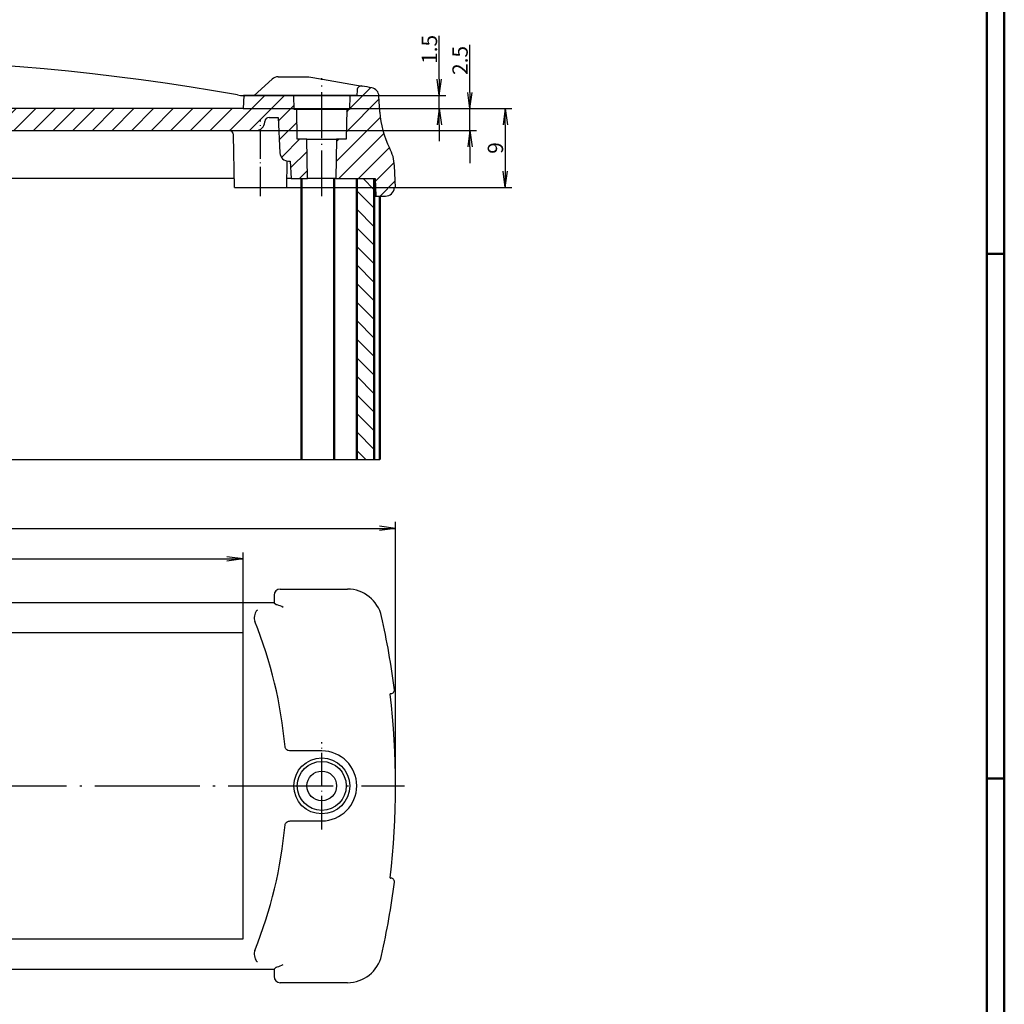
# Model space of a CAD drawing. Units: millimetres. Extents: x 1 to 840, y 1 to 593.
# Drawn here: x 615 to 840, y 245 to 471 of the extents above; entities that cross this region are included whole.
import ezdxf

# ---------------------------------------------------------------- set-up
doc = ezdxf.new("R2010")
doc.units = ezdxf.units.MM
doc.header["$PDMODE"] = 35
doc.header["$PDSIZE"] = -2
doc.linetypes.add('ACAD_ISO04W100', pattern=[30.5, 24, -3, 0.5, -3])
doc.styles.get("Standard").update_dxf_attribs({"font": 'isocp.shx', "width": 1.2})
doc.linetypes.add('PH_FREIHAND', pattern='A,0.0001,[131,phoenix.shx,S=1,R=0,X=0,Y=0],-4', length=4.0001)
doc.dimstyles.new('phoenix', dxfattribs={"dimtxt": 2.5, "dimasz": 3.72, "dimexe": 1.5, "dimexo": 0, "dimgap": 0.5, "dimtad": 1, "dimdec": 6, "dimdsep": 46, "dimtxsty": 'Standard', "dimblk": '_OPEN15', "dimcen": 0, "dimclrd": 1, "dimclre": 1, "dimclrt": 5, "dimadec": 4, "dimazin": 2, "dimtfac": 0.666667, "dimtdec": 6, "dimtmove": 0, "dimatfit": 0, "dimldrblk": '_OPEN15', "dimfxl": 1, "dimtolj": 1, "dimlwd": 25, "dimlwe": 25, "dimarcsym": 0})
pattern_1 = [(225, (384.928, 212.2492), (2.245064, -2.245064), [])]

# ---------------------------------------------------------------- blocks, each defined once
blk = doc.blocks.new('_OPEN15', base_point=(1, 0))
at = {"color": 0, "linetype": 'ByBlock'}
for p, q in [((1, 0), (0, 0.132)), ((0, 0), (1, 0)), ((1, 0), (0, -0.132))]:
    blk.add_line(p, q, dxfattribs=at)
blk = doc.blocks.new('*D7')
at = {"color": 1, "linetype": 'Continuous', "lineweight": 25}
for p, q in [((710.72, 456.93), (710.72, 466.87)), ((665.95, 453.21), (712.22, 453.21)), ((710.72, 450.21), (710.72, 453.21)), ((665.83, 450.21), (712.22, 450.21)), ((710.72, 446.49), (710.72, 442.77))]:
    blk.add_line(p, q, dxfattribs=at)
at = {"layer": 'Defpoints', "color": 0, "linetype": 'Continuous', "lineweight": 50}
for p in [(665.95, 453.21), (710.72, 453.21), (665.83, 450.21)]:
    blk.add_point(p, dxfattribs=at)
at = {"color": 1, "linetype": 'Continuous', "lineweight": 25, "xscale": 3.72, "yscale": 3.72, "zscale": 3.72}
for p, rotation in [((710.72, 453.21), 270), ((710.72, 450.21), 90)]:
    blk.add_blockref('_OPEN15', p, dxfattribs=dict(at, rotation=rotation))
at = {"color": 5, "linetype": 'Continuous', "lineweight": 35, "insert": (708.47, 463.76), "char_height": 3.5, "attachment_point": 5, "rotation": 90}
blk.add_mtext('\\A1;1.5', dxfattribs=at)
blk = doc.blocks.new('*D8')
at = {"color": 1, "linetype": 'Continuous', "lineweight": 25}
for p, q in [((717.72, 453.93), (717.72, 464.81)), ((665.83, 450.21), (719.22, 450.21)), ((717.72, 445.21), (717.72, 450.21)), ((668.77, 445.21), (719.22, 445.21)), ((717.72, 441.49), (717.72, 437.77))]:
    blk.add_line(p, q, dxfattribs=at)
at = {"layer": 'Defpoints', "color": 0, "linetype": 'Continuous', "lineweight": 50}
for p in [(665.83, 450.21), (717.72, 450.21), (668.77, 445.21)]:
    blk.add_point(p, dxfattribs=at)
at = {"color": 1, "linetype": 'Continuous', "lineweight": 25, "xscale": 3.72, "yscale": 3.72, "zscale": 3.72}
for p, rotation in [((717.72, 450.21), 270), ((717.72, 445.21), 90)]:
    blk.add_blockref('_OPEN15', p, dxfattribs=dict(at, rotation=rotation))
at = {"color": 5, "linetype": 'Continuous', "lineweight": 35, "insert": (715.47, 461.23), "char_height": 3.5, "attachment_point": 5, "rotation": 90}
blk.add_mtext('\\A1;2.5', dxfattribs=at)
blk = doc.blocks.new('*D12')
at = {"color": 1, "linetype": 'Continuous', "lineweight": 25}
for p, q in [((450.93, 295.34), (450.93, 355.73)), ((454.65, 354.23), (697, 354.23)), ((700.72, 295.34), (700.72, 355.73))]:
    blk.add_line(p, q, dxfattribs=at)
at = {"layer": 'Defpoints', "color": 0, "linetype": 'Continuous', "lineweight": 50}
for p in [(700.72, 354.23), (450.93, 295.34), (700.72, 295.34)]:
    blk.add_point(p, dxfattribs=at)
at = {"color": 1, "linetype": 'Continuous', "lineweight": 25, "xscale": 3.72, "yscale": 3.72, "zscale": 3.72, "rotation": 180}
blk.add_blockref('_OPEN15', (450.93, 354.23), dxfattribs=at)
at = {"color": 1, "linetype": 'Continuous', "lineweight": 25, "xscale": 3.72, "yscale": 3.72, "zscale": 3.72}
blk.add_blockref('_OPEN15', (700.72, 354.23), dxfattribs=at)
at = {"color": 5, "linetype": 'Continuous', "lineweight": 35, "insert": (575.83, 356.48), "char_height": 3.5, "attachment_point": 5}
blk.add_mtext('\\A1;124.9', dxfattribs=at)
blk = doc.blocks.new('*D13')
at = {"color": 1, "linetype": 'Continuous', "lineweight": 25}
for p, q in [((485.83, 330.34), (485.83, 348.73)), ((489.55, 347.23), (662.11, 347.23)), ((665.83, 330.34), (665.83, 348.73))]:
    blk.add_line(p, q, dxfattribs=at)
at = {"layer": 'Defpoints', "color": 0, "linetype": 'Continuous', "lineweight": 50}
for p in [(665.83, 347.23), (485.83, 330.34), (665.83, 330.34)]:
    blk.add_point(p, dxfattribs=at)
at = {"color": 1, "linetype": 'Continuous', "lineweight": 25, "xscale": 3.72, "yscale": 3.72, "zscale": 3.72, "rotation": 180}
blk.add_blockref('_OPEN15', (485.83, 347.23), dxfattribs=at)
at = {"color": 1, "linetype": 'Continuous', "lineweight": 25, "xscale": 3.72, "yscale": 3.72, "zscale": 3.72}
blk.add_blockref('_OPEN15', (665.83, 347.23), dxfattribs=at)
at = {"color": 5, "linetype": 'Continuous', "lineweight": 35, "insert": (575.83, 350.28), "char_height": 3.5, "attachment_point": 5}
blk.add_mtext('\\A1;90{\\H2.333333;\\S+0.4^ -0.2;}', dxfattribs=at)
blk = doc.blocks.new('*D19')
at = {"color": 1, "linetype": 'Continuous', "lineweight": 25}
for p, q in [((665.83, 450.21), (727.31, 450.21)), ((725.81, 446.49), (725.81, 435.93)), ((675.83, 432.21), (727.31, 432.21))]:
    blk.add_line(p, q, dxfattribs=at)
at = {"layer": 'Defpoints', "color": 0, "linetype": 'Continuous', "lineweight": 50}
for p in [(665.83, 450.21), (675.83, 432.21), (725.81, 432.21)]:
    blk.add_point(p, dxfattribs=at)
at = {"color": 1, "linetype": 'Continuous', "lineweight": 25, "xscale": 3.72, "yscale": 3.72, "zscale": 3.72}
for p, rotation in [((725.81, 450.21), 90), ((725.81, 432.21), 270)]:
    blk.add_blockref('_OPEN15', p, dxfattribs=dict(at, rotation=rotation))
at = {"color": 5, "linetype": 'Continuous', "lineweight": 35, "insert": (723.56, 441.21), "char_height": 3.5, "attachment_point": 5, "rotation": 90}
blk.add_mtext('\\A1;9', dxfattribs=at)

msp = doc.modelspace()

# ---------------------------------------------------------------- hatches: boundary and pattern name
h = msp.add_hatch()
h.set_pattern_fill('ANSI31', color=1, angle=180, style=0)
h.set_pattern_definition(pattern_1)
edge = h.paths.add_edge_path(flags=0)
edge.add_ellipse((698.4255, 432.2133), major_axis=(-1.4142, -1.4142), ratio=1, start_angle=45, end_angle=132, ccw=False)
edge.add_line((698.4255, 430.2133), (696.2282, 430.2133))
edge.add_line((696.2282, 430.2133), (696.0186, 434.2133))
edge.add_line((696.0186, 434.2133), (687.0711, 434.2133))
edge.add_line((687.0711, 434.2133), (687.2282, 443.2133))
edge.add_line((687.2282, 443.2133), (689.4282, 443.2133))
edge.add_line((689.4282, 443.2133), (689.5469, 450.0133))
edge.add_line((689.5469, 450.0133), (690.1724, 450.0133))
edge.add_line((690.1724, 450.0133), (690.2282, 453.2133))
edge.add_line((690.2282, 453.2133), (691.8282, 453.2133))
edge.add_line((691.8282, 453.2133), (691.8931, 454.4512))
edge.add_line((691.8931, 454.4512), (691.8967, 454.4984))
edge.add_line((691.8967, 454.4984), (691.9025, 454.5453))
edge.add_line((691.9025, 454.5453), (691.9105, 454.5919))
edge.add_line((691.9105, 454.5919), (691.9207, 454.638))
edge.add_line((691.9207, 454.638), (691.9331, 454.6835))
edge.add_line((691.9331, 454.6835), (691.9476, 454.7284))
edge.add_line((691.9476, 454.7284), (691.9642, 454.7727))
edge.add_line((691.9642, 454.7727), (691.983, 454.8162))
edge.add_line((691.983, 454.8162), (692.0038, 454.8587))
edge.add_line((692.0038, 454.8587), (692.0265, 454.9002))
edge.add_line((692.0265, 454.9002), (692.0512, 454.9405))
edge.add_line((692.0512, 454.9405), (692.0777, 454.9796))
edge.add_line((692.0777, 454.9796), (692.106, 455.0174))
edge.add_line((692.106, 455.0174), (692.136, 455.0538))
edge.add_line((692.136, 455.0538), (692.1678, 455.0887))
edge.add_line((692.1678, 455.0887), (692.2013, 455.1222))
edge.add_line((692.2013, 455.1222), (692.2363, 455.1541))
edge.add_line((692.2363, 455.1541), (692.2728, 455.1843))
edge.add_line((692.2728, 455.1843), (692.3106, 455.2126))
edge.add_line((692.3106, 455.2126), (692.3496, 455.2391))
edge.add_line((692.3496, 455.2391), (692.3899, 455.2638))
edge.add_line((692.3899, 455.2638), (692.4312, 455.2865))
edge.add_line((692.4312, 455.2865), (692.4737, 455.3073))
edge.add_line((692.4737, 455.3073), (692.5171, 455.326))
edge.add_line((692.5171, 455.326), (692.5615, 455.3427))
edge.add_line((692.5615, 455.3427), (692.6065, 455.3573))
edge.add_line((692.6065, 455.3573), (692.6522, 455.3697))
edge.add_line((692.6522, 455.3697), (692.6984, 455.38))
edge.add_line((692.6984, 455.38), (692.745, 455.388))
edge.add_line((692.745, 455.388), (692.792, 455.3939))
edge.add_line((692.792, 455.3939), (692.8393, 455.3975))
edge.add_line((692.8393, 455.3975), (692.8866, 455.3988))
edge.add_line((692.8866, 455.3988), (692.9339, 455.398))
edge.add_line((692.9339, 455.398), (692.9811, 455.3948))
edge.add_line((692.9811, 455.3948), (693.0282, 455.3895))
edge.add_line((693.0282, 455.3895), (693.0749, 455.3819))
edge.add_ellipse((575.8282, -173.7867), major_axis=(-452.5483, -452.5483), ratio=1, start_angle=214.242011, end_angle=214.4439114, ccw=False)
edge.add_line((695.2913, 454.9649), (695.3638, 454.9497))
edge.add_line((695.3638, 454.9497), (695.4355, 454.9319))
edge.add_line((695.4355, 454.9319), (695.5065, 454.9115))
edge.add_line((695.5065, 454.9115), (695.5766, 454.8884))
edge.add_line((695.5766, 454.8884), (695.6458, 454.8629))
edge.add_line((695.6458, 454.8629), (695.714, 454.8348))
edge.add_line((695.714, 454.8348), (695.7811, 454.8042))
edge.add_line((695.7811, 454.8042), (695.8471, 454.7711))
edge.add_line((695.8471, 454.7711), (695.9119, 454.7355))
edge.add_line((695.9119, 454.7355), (695.9754, 454.6976))
edge.add_line((695.9754, 454.6976), (696.0376, 454.6573))
edge.add_line((696.0376, 454.6573), (696.0981, 454.6147))
edge.add_line((696.0981, 454.6147), (696.1569, 454.57))
edge.add_line((696.1569, 454.57), (696.214, 454.5232))
edge.add_line((696.214, 454.5232), (696.2693, 454.4744))
edge.add_line((696.2693, 454.4744), (696.3228, 454.4235))
edge.add_line((696.3228, 454.4235), (696.3743, 454.3708))
edge.add_line((696.3743, 454.3708), (696.4239, 454.3161))
edge.add_line((696.4239, 454.3161), (696.4715, 454.2596))
edge.add_line((696.4715, 454.2596), (696.517, 454.2013))
edge.add_line((696.517, 454.2013), (696.5603, 454.1413))
edge.add_line((696.5603, 454.1413), (696.6015, 454.0797))
edge.add_line((696.6015, 454.0797), (696.6402, 454.0167))
edge.add_line((696.6402, 454.0167), (696.6767, 453.9524))
edge.add_line((696.6767, 453.9524), (696.7107, 453.8867))
edge.add_line((696.7107, 453.8867), (696.7422, 453.8198))
edge.add_line((696.7422, 453.8198), (696.7713, 453.7518))
edge.add_line((696.7713, 453.7518), (696.7978, 453.6827))
edge.add_line((696.7978, 453.6827), (696.8218, 453.6126))
edge.add_line((696.8218, 453.6126), (696.8432, 453.5418))
edge.add_line((696.8432, 453.5418), (696.8619, 453.4702))
edge.add_line((696.8619, 453.4702), (696.878, 453.398))
edge.add_line((696.878, 453.398), (696.8913, 453.3253))
edge.add_line((696.8913, 453.3253), (696.902, 453.2521))
edge.add_line((696.902, 453.2521), (696.91, 453.1786))
edge.add_line((696.91, 453.1786), (696.9152, 453.1047))
edge.add_line((696.9152, 453.1047), (697.1078, 449.4304))
edge.add_ellipse((717.0804, 450.4772), major_axis=(14.1421, -14.1421), ratio=1, start_angle=228, end_angle=252.538839)
edge.add_line((699.3464, 441.2302), (699.4008, 441.1243))
edge.add_line((699.4008, 441.1243), (699.454, 441.0178))
edge.add_line((699.454, 441.0178), (699.5058, 440.9107))
edge.add_line((699.5058, 440.9107), (699.5564, 440.803))
edge.add_line((699.5564, 440.803), (699.6057, 440.6947))
edge.add_line((699.6057, 440.6947), (699.6536, 440.5859))
edge.add_line((699.6536, 440.5859), (699.7003, 440.4765))
edge.add_line((699.7003, 440.4765), (699.7457, 440.3666))
edge.add_line((699.7457, 440.3666), (699.7897, 440.2561))
edge.add_line((699.7897, 440.2561), (699.8325, 440.1451))
edge.add_line((699.8325, 440.1451), (699.8739, 440.0337))
edge.add_line((699.8739, 440.0337), (699.914, 439.9217))
edge.add_line((699.914, 439.9217), (699.9527, 439.8093))
edge.add_line((699.9527, 439.8093), (699.9902, 439.6964))
edge.add_line((699.9902, 439.6964), (700.0262, 439.583))
edge.add_line((700.0262, 439.583), (700.061, 439.4692))
edge.add_line((700.061, 439.4692), (700.0944, 439.3549))
edge.add_line((700.0944, 439.3549), (700.1264, 439.2402))
edge.add_line((700.1264, 439.2402), (700.1571, 439.1252))
edge.add_line((700.1571, 439.1252), (700.1864, 439.0098))
edge.add_line((700.1864, 439.0098), (700.2143, 438.8942))
edge.add_line((700.2143, 438.8942), (700.2408, 438.7782))
edge.add_line((700.2408, 438.7782), (700.266, 438.6619))
edge.add_line((700.266, 438.6619), (700.2897, 438.5454))
edge.add_line((700.2897, 438.5454), (700.3121, 438.4286))
edge.add_line((700.3121, 438.4286), (700.333, 438.3115))
edge.add_line((700.333, 438.3115), (700.3526, 438.1942))
edge.add_line((700.3526, 438.1942), (700.3708, 438.0767))
edge.add_line((700.3708, 438.0767), (700.3876, 437.959))
edge.add_line((700.3876, 437.959), (700.403, 437.8411))
edge.add_line((700.403, 437.8411), (700.4169, 437.723))
edge.add_line((700.4169, 437.723), (700.4295, 437.6047))
edge.add_line((700.4295, 437.6047), (700.4407, 437.4862))
edge.add_line((700.4407, 437.4862), (700.4504, 437.3676))
edge.add_line((700.4504, 437.3676), (700.4588, 437.2489))
edge.add_line((700.4588, 437.2489), (700.4657, 437.13))
edge.add_line((700.4657, 437.13), (700.7234, 432.2133))
edge.add_line((700.7234, 432.2133), (700.4282, 432.2133))
edge.add_line((700.4282, 432.2133), (700.4227, 432.1086))
h = msp.add_hatch()
h.set_pattern_fill('ANSI31', color=1, angle=180, style=0)
h.set_pattern_definition(pattern_1)
edge = h.paths.add_edge_path(flags=0)
edge.add_line((665.9855, 453.2133), (677.4282, 453.2133))
edge.add_line((677.4282, 453.2133), (677.4841, 450.0133))
edge.add_line((677.4841, 450.0133), (678.1095, 450.0133))
edge.add_line((678.1095, 450.0133), (678.2282, 443.2133))
edge.add_line((678.2282, 443.2133), (680.4282, 443.2133))
edge.add_line((680.4282, 443.2133), (680.5853, 434.2133))
edge.add_line((680.5853, 434.2133), (676.8282, 434.2133))
edge.add_line((676.8282, 434.2133), (676.6186, 438.2133))
edge.add_line((676.6186, 438.2133), (676.2502, 438.2133))
edge.add_ellipse((676.2502, 440.2133), major_axis=(-1.4142, -1.4142), ratio=1, start_angle=318, end_angle=405, ccw=False)
edge.add_line((674.253, 440.1086), (673.8282, 448.2133))
edge.add_line((673.8282, 448.2133), (671.7772, 448.2133))
edge.add_ellipse((671.7772, 447.2133), major_axis=(-0.7071, -0.7071), ratio=1, start_angle=225, end_angle=312)
edge.add_line((670.7786, 447.2656), (670.7703, 447.1086))
edge.add_ellipse((668.7731, 447.2133), major_axis=(1.4142, -1.4142), ratio=1, start_angle=-45, end_angle=42, ccw=False)
edge.add_line((668.7731, 445.2133), (482.8834, 445.2133))
edge.add_ellipse((482.8834, 447.2133), major_axis=(-1.4142, -1.4142), ratio=1, start_angle=318, end_angle=405, ccw=False)
edge.add_line((480.8861, 447.1086), (480.8779, 447.2656))
edge.add_ellipse((479.8793, 447.2133), major_axis=(-0.7071, -0.7071), ratio=1, start_angle=138, end_angle=225)
edge.add_line((479.8793, 448.2133), (477.8282, 448.2133))
edge.add_line((477.8282, 448.2133), (477.4035, 440.1086))
edge.add_ellipse((475.4062, 440.2133), major_axis=(1.4142, -1.4142), ratio=1, start_angle=-45, end_angle=42, ccw=False)
edge.add_line((475.4062, 438.2133), (475.0379, 438.2133))
edge.add_line((475.0379, 438.2133), (474.8282, 434.2133))
edge.add_line((474.8282, 434.2133), (471.0711, 434.2133))
edge.add_line((471.0711, 434.2133), (471.2282, 443.2133))
edge.add_line((471.2282, 443.2133), (473.4282, 443.2133))
edge.add_line((473.4282, 443.2133), (473.5469, 450.0133))
edge.add_line((473.5469, 450.0133), (474.1724, 450.0133))
edge.add_line((474.1724, 450.0133), (474.2282, 453.2133))
edge.add_line((474.2282, 453.2133), (485.671, 453.2133))
edge.add_line((485.671, 453.2133), (485.8282, 450.2133))
edge.add_line((485.8282, 450.2133), (665.8282, 450.2133))
edge.add_line((665.8282, 450.2133), (665.9855, 453.2133))
at = {"linetype": 'Continuous', "lineweight": 25}
h = msp.add_hatch(dxfattribs=at)
h.set_pattern_fill('_U', color=1, scale=3, angle=135, style=0, pattern_type=0)
h.set_pattern_definition([(135, (384.928, 212.2492), (-2.12132, -2.12132), [])])
h.paths.add_polyline_path([(459.8282, 434.2133), (455.8282, 434.2133), (455.8282, 369.9489), (459.8282, 369.9489)])
h.paths.add_polyline_path([(695.8282, 434.2133), (691.8282, 434.2133), (691.8282, 369.9489), (695.8282, 369.9489)])

# ---------------------------------------------------------------- linework, layer by layer
at = {"color": 1, "linetype": 'Continuous', "lineweight": 50}
for p, q in [((840, 593), (840, 1)), ((836, 417), (840, 417)), ((836, 297), (840, 297))]:
    msp.add_line(p, q, dxfattribs=at)
at = {"color": 3, "linetype": 'Continuous', "lineweight": 50}
msp.add_line((836, 589), (836, 5), dxfattribs=at)
for p, q in [((673.8451, 457.4952), (680.5376, 457.4952)), ((680.5376, 457.4952), (680.867, 457.468)), ((680.8672, 457.4691), (683.9973, 456.9406)), ((668.3745, 453.2133), (672.4949, 456.9706)), ((683.9972, 456.9397), (693.0611, 455.3846)), ((664.5265, 453.3354), (665.2294, 453.2423)), ((665.9855, 453.2133), (665.8282, 450.2133)), ((665.9855, 453.2133), (665.9464, 453.2133)), ((677.4282, 453.2133), (665.9855, 453.2133)), ((677.4841, 450.0133), (677.4282, 453.2133)), ((690.2282, 453.2133), (677.4282, 453.2133)), ((690.2282, 453.2133), (690.1724, 450.0133)), ((691.8282, 453.2133), (690.2282, 453.2133)), ((691.8931, 454.4512), (691.8282, 453.2133)), ((697.1078, 449.4304), (696.9152, 453.1047)), ((665.8282, 450.2133), (485.8282, 450.2133)), ((678.1095, 450.0133), (677.4841, 450.0133)), ((678.2282, 443.2133), (678.1095, 450.0133)), ((689.5469, 450.0133), (678.1095, 450.0133)), ((689.5469, 450.0133), (689.4282, 443.2133)), ((690.1724, 450.0133), (689.5469, 450.0133)), ((670.7703, 447.1086), (670.7786, 447.2656)), ((671.7772, 448.2133), (673.8282, 448.2133)), ((673.8282, 448.2133), (674.253, 440.1086)), ((482.8834, 445.2133), (668.7731, 445.2133)), ((663.8282, 432.2133), (663.6185, 444.2307)), ((680.4282, 443.2133), (678.2282, 443.2133)), ((680.5853, 434.2133), (680.4282, 443.2133)), ((680.4282, 443.2133), (687.2282, 443.2133)), ((687.2282, 443.2133), (687.0711, 434.2133)), ((689.4282, 443.2133), (687.2282, 443.2133)), ((675.8282, 432.2133), (675.9334, 438.2385)), ((676.2502, 438.2133), (676.6186, 438.2133)), ((676.6186, 438.2133), (676.8282, 434.2133)), ((700.7234, 432.2133), (700.4657, 437.13)), ((663.7933, 434.2133), (487.8631, 434.2133)), ((676.8282, 434.2133), (675.8631, 434.2133)), ((676.8282, 434.2133), (680.5853, 434.2133)), ((687.0711, 434.2133), (680.5853, 434.2133)), ((687.0711, 434.2133), (696.0186, 434.2133)), ((696.0186, 434.2133), (696.2282, 430.2133)), ((663.8282, 432.2133), (675.8282, 432.2133)), ((700.4227, 432.1086), (700.4282, 432.2133)), ((700.4282, 432.2133), (700.7234, 432.2133)), ((695.8282, 430.2133), (696.2282, 430.2133)), ((696.2282, 430.2133), (698.4255, 430.2133)), ((674.3311, 340.3354), (689.7032, 340.3354)), ((672.933, 338.9373), (672.933, 337.2306)), ((672.933, 337.2306), (478.7234, 337.2306)), ((672.933, 337.2306), (673.3564, 336.8073)), ((697.5047, 334.1063), (697.5067, 334.0973)), ((665.8282, 330.3354), (485.8282, 330.3354)), ((665.8282, 260.3354), (665.8282, 330.3354)), ((699.5581, 316.4402), (699.6547, 316.4402)), ((683.8282, 303.3354), (676.7899, 303.3354)), ((676.7899, 287.3354), (683.8282, 287.3354)), ((699.6547, 274.2306), (699.5581, 274.2306)), ((485.8282, 260.3354), (665.8282, 260.3354)), ((697.5047, 256.5645), (697.5067, 256.5735)), ((478.7234, 253.4402), (672.933, 253.4402)), ((672.933, 253.4402), (673.3564, 253.8635)), ((672.933, 253.4402), (672.933, 251.7335)), ((689.7032, 250.3354), (674.3311, 250.3354))]:
    msp.add_line(p, q)
at = {"color": 1, "linetype": 'ACAD_ISO04W100', "lineweight": 25, "ltscale": 0.435484}
msp.add_line((683.8282, 430.2133), (683.8282, 457.2133), dxfattribs=at)
at = {"color": 1, "linetype": 'ACAD_ISO04W100', "lineweight": 25, "ltscale": 0.279048}
msp.add_line((669.8282, 430.2133), (669.8282, 447.5142), dxfattribs=at)
at = {"color": 7, "linetype": 'Continuous', "lineweight": 50}
for p, q in [((679.166, 369.9489), (679.166, 434.2133)), ((686.6282, 369.9489), (686.6282, 434.2133)), ((691.8282, 369.9489), (691.8282, 434.2133)), ((695.8282, 369.9489), (695.8282, 434.2133)), ((697.0948, 369.9489), (697.0948, 430.2133))]:
    msp.add_line(p, q, dxfattribs=at)
at = {"color": 1, "linetype": 'PH_FREIHAND', "lineweight": 25}
msp.add_line((454.5616, 369.9489), (697.0948, 369.9489), dxfattribs=at)
at = {"color": 1, "linetype": 'ACAD_ISO04W100', "lineweight": 25, "ltscale": 0.322581}
msp.add_line((683.8282, 285.3354), (683.8282, 305.3354), dxfattribs=at)
at = {"color": 1, "linetype": 'ACAD_ISO04W100', "lineweight": 25}
msp.add_line((448.933, 295.3354), (702.7234, 295.3354), dxfattribs=at)
for radius in [6.4, 5.6, 3.4]:
    msp.add_circle((683.8282, 295.3354), radius)
for centre, radius, start, end in [((575.8282, -38.7295), 500, 79.78177, 100.21823), ((673.8451, 455.4952), 2, 90, 132.464522), ((692.8917, 454.3988), 1, 79.443923, 176.999988), ((575.8282, -173.7867), 640, 79.242011, 79.4439114), ((665.9464, 461.2133), 8, 264.861579, 270), ((694.918, 453), 2, 3.00004, 79.241971), ((717.0804, 450.4772), 20, 183, 207.538839), ((668.7731, 447.2133), 2, 270, 357), ((671.7772, 447.2133), 1, 90, 177), ((662.6186, 444.2133), 1, 1, 90), ((676.2502, 440.2133), 2, 183, 270), ((690.4794, 436.6067), 10, 3, 27.538839), ((690.4794, 436.6067), 10, 3, 27.538839), ((698.4255, 432.2133), 2, 270, 357), ((689.7032, 332.3354), 8, 89.93726, 90), ((689.7032, 332.3354), 8, 12.788776, 89.937226), ((672.397, 331.5433), 5.3182, 60.397896, 76.739408), ((669.7889, 333.4962), 1.4143, 179.084327, 202.452474), ((525.8282, 295.3354), 176, 7.181937, 12.723018), ((575.8282, 295.3354), 100, 5.10687, 22.098893), ((699.558, 316.3404), 0.0998, 89.95515, 186.938782), ((525.8282, 295.3354), 174.8952, 353.106068, 6.893932), ((699.6554, 317.2386), 0.7983, 269.954543, 7.227393), ((683.8282, 295.3354), 8, 270, 90), ((575.8282, 295.3354), 100, 337.901107, 354.89313), ((525.8282, 295.3354), 176, 347.276982, 352.818063), ((699.558, 274.3304), 0.0998, 173.061218, 270.04485), ((699.6554, 273.4322), 0.7983, 352.772607, 90.045457), ((669.7889, 257.1746), 1.4143, 157.547564, 180.915635), ((689.7032, 258.3354), 8, 270.062774, 347.211224), ((672.397, 259.1275), 5.3182, 283.260592, 299.602104), ((689.7032, 258.3354), 8, 270, 270.06274)]:
    msp.add_arc(centre, radius, start, end)
for centre, major_axis, start_param, end_param in [((674.335, 338.9335), (-0.9927, 0.9927), -0.78402864, 0.78402864), ((674.335, 251.7373), (0.9927, 0.9927), 2.35756402, 3.92562129)]:
    msp.add_ellipse(centre, major_axis=major_axis, ratio=0.99726469, start_param=start_param, end_param=end_param)
for points in [[(673.6169, 336.7196), (673.4831, 336.747), (673.3865, 336.7772), (673.3564, 336.8073)], [(673.3564, 253.8635), (673.3865, 253.8937), (673.4833, 253.9238), (673.6169, 253.9512)]]:
    msp.add_open_spline(points, degree=3)
for points, knots in [([(669.147, 335.516), (669.1466, 335.516), (669.1461, 335.5159), (669.0451, 335.5017), (668.9451, 335.437), (668.759, 335.2129), (668.6739, 335.0563), (668.5341, 334.6781), (668.4789, 334.4647), (668.4019, 334.0037), (668.3797, 333.763), (668.3748, 333.5188)], [-1.57788344, -1.57788344, -1.57788344, -1.57788344, -1.57595424, -1.57595424, -1.15871464, -1.15871464, -0.7483459, -0.7483459, -0.36644525, -0.36644525, 0, 0, 0, 0]), ([(676.7899, 303.3354), (676.5433, 303.3354), (676.3036, 303.3811), (675.9309, 303.5358), (675.791, 303.6265), (675.6114, 303.8045), (675.5514, 303.8839), (675.4658, 304.0554), (675.4395, 304.1443), (675.4313, 304.2368)], [0, 0, 0, 0, 0.36982656, 0.36982656, 0.65809668, 0.65809668, 0.84330915, 0.84330915, 1.01765237, 1.01765237, 1.01765237, 1.01765237]), ([(675.4313, 286.434), (675.4396, 286.5275), (675.4664, 286.6173), (675.5578, 286.7987), (675.6262, 286.8851), (675.8143, 287.0599), (675.9431, 287.1383), (676.1882, 287.2431), (676.3032, 287.2773), (676.5414, 287.3238), (676.6659, 287.3354), (676.7899, 287.3354)], [0, 0, 0, 0, 0.140802392, 0.140802392, 0.304430364, 0.304430364, 0.52479407, 0.52479407, 0.701485649, 0.701485649, 0.885806488, 0.885806488, 0.885806488, 0.885806488]), ([(668.3748, 257.152), (668.3797, 256.9078), (668.4019, 256.6671), (668.4789, 256.2061), (668.5341, 255.9927), (668.6739, 255.6145), (668.759, 255.4579), (668.9451, 255.2337), (669.0451, 255.169), (669.1461, 255.1549), (669.1466, 255.1548), (669.147, 255.1548)], [-1.58026697, -1.58026697, -1.58026697, -1.58026697, -1.21281892, -1.21281892, -0.82987316, -0.82987316, -0.41838142, -0.41838142, 0, 0, 0.00193448, 0.00193448, 0.00193448, 0.00193448])]:
    msp.add_open_spline(points, degree=3, knots=knots)

# ---------------------------------------------------------------- dimensions: what is measured, and where the dimension line sits
at = {"color": 1, "linetype": 'Continuous', "lineweight": 35}
for base, p1, p2, picture, middle in [((710.7234, 453.2133), (665.8282, 450.2133), (665.9464, 453.2133), '*D7', (708.4734, 463.7602)), ((717.7234, 450.2133), (668.7731, 445.2133), (665.8282, 450.2133), '*D8', (715.4731, 461.2336))]:
    dim = msp.add_linear_dim(base=base, p1=p1, p2=p2, angle=90, dimstyle='phoenix', override={"dimtxt": 3.5, "dimdec": 3, "dimlfac": 0.5, "dimsah": 1, "dimadec": 3, "dimtdec": 3}, dxfattribs=at)
    dim.commit()
    dim.dimension.update_dxf_attribs({"geometry": picture, "text_midpoint": middle})
at = {"color": 7, "linetype": 'Continuous', "lineweight": 35}
dim = msp.add_linear_dim(base=(725.8142, 432.2133), p1=(665.8282, 450.2133), p2=(675.8282, 432.2133), angle=90, dimstyle='phoenix', override={"dimtxt": 3.5, "dimdec": 1, "dimlfac": 0.5, "dimsah": 1, "dimadec": 1, "dimtdec": 1}, dxfattribs=at)
dim.commit()
dim.dimension.update_dxf_attribs({"geometry": '*D19', "text_midpoint": (723.5642, 441.2133)})
at = {"color": 1, "linetype": 'Continuous', "lineweight": 35}
dim = msp.add_linear_dim(base=(700.7234, 354.2306), p1=(450.933, 295.3354), p2=(700.7234, 295.3354), text='124.9', dimstyle='phoenix', override={"dimtxt": 3.5, "dimdec": 3, "dimlfac": 0.5, "dimsah": 1, "dimadec": 3, "dimtdec": 3}, dxfattribs=at)
dim.commit()
dim.dimension.update_dxf_attribs({"geometry": '*D12', "text_midpoint": (575.8282, 356.4809)})
dim = msp.add_linear_dim(base=(665.8282, 347.2306), p1=(485.8282, 330.3354), p2=(665.8282, 330.3354), dimstyle='phoenix', override={"dimtxt": 3.5, "dimdec": 1, "dimlfac": 0.5, "dimsah": 1, "dimadec": 1, "dimtol": 1, "dimtp": 0.4, "dimtm": 0.2, "dimtdec": 1}, dxfattribs=at)
dim.commit()
dim.dimension.update_dxf_attribs({"geometry": '*D13', "text_midpoint": (575.8282, 350.2794)})

doc.saveas('drawing.dxf')
